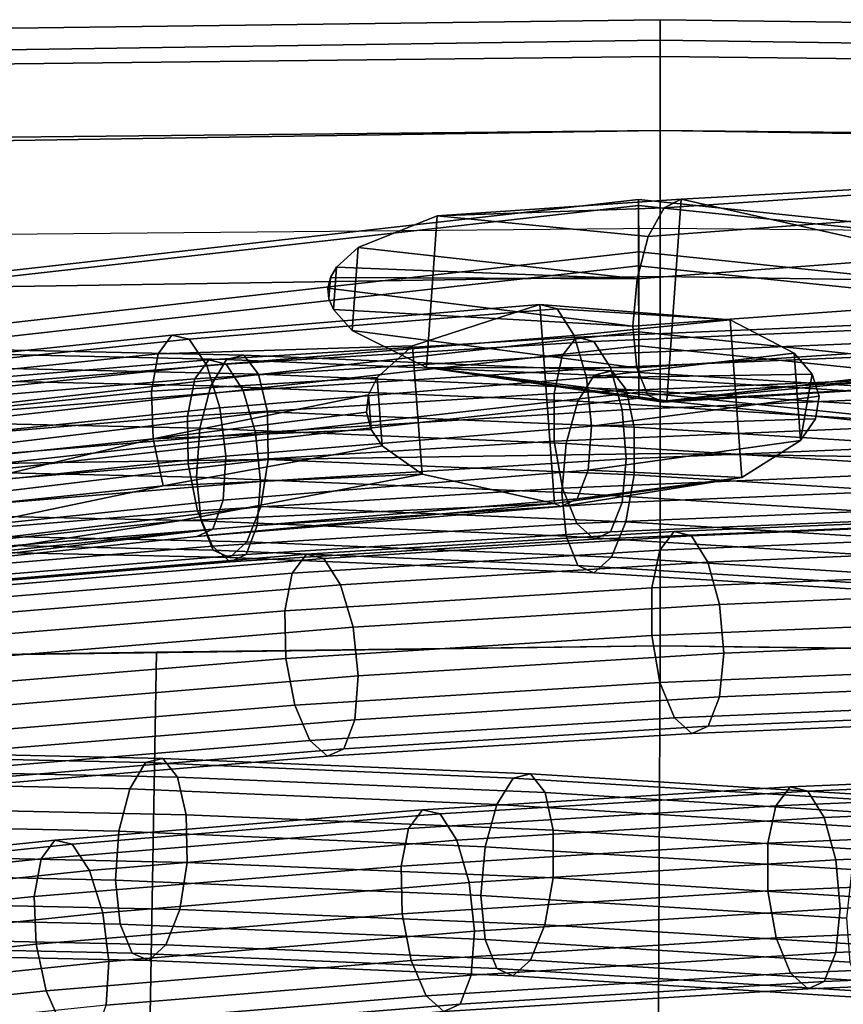
# Model space of a CAD drawing. Extents: x -17.1 to 17, y -16.8 to 19.
# Drawn here: x -0.8 to 0.2, y 17.9 to 19 of the extents above; entities that cross this region are included whole.
import ezdxf

# ---------------------------------------------------------------- set-up
doc = ezdxf.new("R2010")
doc.units = 0
doc.header["$MEASUREMENT"] = 0
doc.layers.add('Knoll Studio Chair Cushion', color=2, linetype='CONTINUOUS')
doc.layers.add('Knoll Studio Chair Frame', color=2, linetype='CONTINUOUS')

msp = doc.modelspace()

# ---------------------------------------------------------------- linework, layer by layer
at = {"layer": 'Knoll Studio Chair Cushion'}
for points in [[(0, 19.0201, 42.3593), (0, 19.0446, 42.1183), (-1.0557, 19.031, 42.1183), (-1.0571, 19.0047, 42.3551)], [(0, 19.0446, 42.1183), (0, 19.0005, 41.8796), (-1.0544, 18.9886, 41.883), (-1.0557, 19.031, 42.1183)], [(1.0557, 19.031, 42.1183), (0, 19.0446, 42.1183), (0, 19.0201, 42.3593), (1.0571, 19.0047, 42.3551)], [(1.0544, 18.9886, 41.883), (0, 19.0005, 41.8796), (0, 19.0446, 42.1183), (1.0557, 19.031, 42.1183)], [(0, 18.9119, 42.5756), (0, 19.0201, 42.3593), (-1.0571, 19.0047, 42.3551), (-1.0585, 18.8954, 42.5672)], [(1.0571, 19.0047, 42.3551), (0, 19.0201, 42.3593), (0, 18.9119, 42.5756), (1.0585, 18.8954, 42.5672)], [(0, 19.0005, 41.8796), (0, 18.9117, 41.6533), (-1.0536, 18.901, 41.6595), (-1.0544, 18.9886, 41.883)], [(1.0536, 18.901, 41.6595), (0, 18.9117, 41.6533), (0, 19.0005, 41.8796), (1.0544, 18.9886, 41.883)], [(0, 18.7369, 42.7434), (0, 18.9119, 42.5756), (-1.0585, 18.8954, 42.5672), (-1.0598, 18.7205, 42.7315)], [(0, 18.9117, 41.6533), (0, 18.7947, 41.44), (-1.0532, 18.7848, 41.4481), (-1.0536, 18.901, 41.6595)], [(1.0585, 18.8954, 42.5672), (0, 18.9119, 42.5756), (0, 18.7369, 42.7434), (1.0598, 18.7205, 42.7315)], [(1.0532, 18.7848, 41.4481), (0, 18.7947, 41.44), (0, 18.9117, 41.6533), (1.0536, 18.901, 41.6595)], [(0, 18.525, 42.8621), (0, 18.7369, 42.7434), (-1.0598, 18.7205, 42.7315), (-1.0606, 18.5092, 42.8479)], [(1.0598, 18.7205, 42.7315), (0, 18.7369, 42.7434), (0, 18.525, 42.8621), (1.0606, 18.5092, 42.8479)], [(0, 18.2947, 42.94), (0, 18.525, 42.8621), (-1.0606, 18.5092, 42.8479), (-1.061, 18.2803, 42.9252)], [(1.0606, 18.5092, 42.8479), (0, 18.525, 42.8621), (0, 18.2947, 42.94), (1.061, 18.2803, 42.9252)], [(-0.6029, 18.287, 42.932), (-0.6121, 17.7613, 42.8678), (-0.0022, 17.7613, 42.8794), (0, 18.2947, 42.94)], [(-0.0022, 17.7613, 42.8794), (0.5522, 17.7613, 42.8678), (0.5239, 18.288, 42.9331), (0, 18.2947, 42.94)], [(-1.061, 18.2803, 42.9252), (-1.2337, 17.7658, 42.84), (-0.6121, 17.7613, 42.8678), (-0.6029, 18.287, 42.932)]]:
    msp.add_3dface(points, dxfattribs=at)
at = {"layer": 'Knoll Studio Chair Frame'}
for points in [[(0.449, 18.8493, 42.0904), (0.4283, 18.8179, 42.0457), (-0.0142, 18.785, 42.2152), (0.0048, 18.8193, 42.2566)], [(0.47, 18.8544, 42.1419), (0.449, 18.8493, 42.0904), (0.0048, 18.8193, 42.2566), (0.0253, 18.8297, 42.3062)], [(0.2578, 18.7775, 42.2916), (0.4864, 18.8319, 42.1883), (0.47, 18.8544, 42.1419), (0.0253, 18.8297, 42.3062)], [(-2.505, 18.5425, 42.0023), (-2.5226, 18.5466, 42.091), (-0.0257, 18.8291, 42.3546), (-0.0257, 18.8222, 42.2641)], [(-2.5159, 18.485, 42.1557), (-0.0256, 18.7664, 42.4186), (-0.0257, 18.8291, 42.3546), (-2.5226, 18.5466, 42.091)], [(0.0253, 18.8297, 42.3062), (-0.2669, 18.8095, 42.3244), (-0.2797, 18.628, 42.3252), (0.0081, 18.588, 42.3072)], [(0.0048, 18.8193, 42.2566), (-0.2669, 18.8095, 42.3244), (0.0253, 18.8297, 42.3062)], [(-0.0257, 18.8291, 42.3546), (2.189, 18.5981, 42.119), (2.1721, 18.5938, 42.0303), (-0.0257, 18.8222, 42.2641)], [(-0.0257, 18.8291, 42.3546), (-0.0256, 18.7664, 42.4186), (2.1878, 18.5356, 42.1832), (2.189, 18.5981, 42.119)], [(0.0081, 18.588, 42.3072), (0.2464, 18.6155, 42.2923), (0.2578, 18.7775, 42.2916), (0.0253, 18.8297, 42.3062)], [(-2.4734, 18.4752, 41.9416), (-2.505, 18.5425, 42.0023), (-0.0257, 18.8222, 42.2641), (-0.0257, 18.7497, 42.2)], [(0.0048, 18.8193, 42.2566), (-0.0142, 18.785, 42.2152), (-0.2669, 18.8095, 42.3244)], [(0.4283, 18.8179, 42.0457), (0.4125, 18.7673, 42.018), (-0.0276, 18.7341, 42.1908), (-0.0142, 18.785, 42.2152)], [(-0.0257, 18.8222, 42.2641), (2.1721, 18.5938, 42.0303), (2.1471, 18.5254, 41.9689), (-0.0257, 18.7497, 42.2)], [(-0.2669, 18.8095, 42.3244), (-0.3616, 18.7716, 42.3304), (-0.3687, 18.6722, 42.3308), (-0.2797, 18.628, 42.3252)], [(-0.0276, 18.7341, 42.1908), (-0.3616, 18.7716, 42.3304), (-0.2669, 18.8095, 42.3244), (-0.0142, 18.785, 42.2152)], [(-2.4888, 18.3938, 42.1586), (-0.0255, 18.6709, 42.4186), (-0.0256, 18.7664, 42.4186), (-2.5159, 18.485, 42.1557)], [(-0.3616, 18.7716, 42.3304), (-0.3876, 18.7482, 42.332), (-0.3912, 18.6973, 42.3322), (-0.3687, 18.6722, 42.3308)], [(-0.3876, 18.7482, 42.332), (-0.3616, 18.7716, 42.3304), (-0.0276, 18.7341, 42.1908)], [(0.4125, 18.7673, 42.018), (0.4053, 18.7091, 42.0136), (-0.0325, 18.6775, 42.1888), (-0.0276, 18.7341, 42.1908)], [(-0.0256, 18.7664, 42.4186), (-0.0255, 18.6709, 42.4186), (2.1693, 18.443, 42.1852), (2.1878, 18.5356, 42.1832)], [(-2.4463, 18.384, 41.9445), (-2.4734, 18.4752, 41.9416), (-0.0257, 18.7497, 42.2), (-0.0255, 18.6541, 42.2)], [(-0.3876, 18.7482, 42.332), (-0.3947, 18.7357, 42.3324), (-0.3965, 18.7102, 42.3325), (-0.3912, 18.6973, 42.3322)], [(-0.3876, 18.7482, 42.332), (-0.0276, 18.7341, 42.1908), (-0.3947, 18.7357, 42.3324)], [(-0.0257, 18.7497, 42.2), (2.1471, 18.5254, 41.9689), (2.1286, 18.4328, 41.9709), (-0.0255, 18.6541, 42.2)], [(-0.3965, 18.7102, 42.3325), (-0.3947, 18.7357, 42.3324), (-0.3977, 18.723, 42.3326)], [(-0.0325, 18.6775, 42.1888), (-0.3977, 18.723, 42.3326), (-0.3947, 18.7357, 42.3324), (-0.0276, 18.7341, 42.1908)], [(-0.3912, 18.6973, 42.3322), (-0.3965, 18.7102, 42.3325), (-0.3977, 18.723, 42.3326), (-0.0325, 18.6775, 42.1888)], [(0.4053, 18.7091, 42.0136), (0.4084, 18.6566, 42.0336), (-0.0279, 18.6275, 42.2096), (-0.0325, 18.6775, 42.1888)], [(-0.5847, 18.6669, 42.1419), (-0.6011, 18.6444, 42.1883), (-0.2964, 18.6541, 42.3263), (-0.1441, 18.7035, 42.3168)], [(-0.5847, 18.6669, 42.1419), (-0.1441, 18.7035, 42.3168), (-0.1232, 18.6982, 42.2653), (-0.5637, 18.6618, 42.0904)], [(-0.5637, 18.6618, 42.0904), (-0.1232, 18.6982, 42.2653), (-0.1031, 18.6665, 42.2206), (-0.5429, 18.6304, 42.0457)], [(-0.0279, 18.6275, 42.2096), (-0.3687, 18.6722, 42.3308), (-0.3912, 18.6973, 42.3322), (-0.0325, 18.6775, 42.1888)], [(-0.2964, 18.6541, 42.3263), (-0.2849, 18.5003, 42.3256), (-0.1263, 18.4651, 42.3156), (-0.1441, 18.7035, 42.3168)], [(-0.1441, 18.7035, 42.3168), (-0.1263, 18.4651, 42.3156), (0.0978, 18.4963, 42.3016), (0.0837, 18.685, 42.3025)], [(0.0837, 18.685, 42.3025), (-0.1232, 18.6982, 42.2653), (-0.1441, 18.7035, 42.3168)], [(0.0837, 18.685, 42.3025), (-0.1031, 18.6665, 42.2206), (-0.1232, 18.6982, 42.2653)], [(0.3227, 18.6604, 41.4287), (0.3403, 18.6829, 41.3828), (-0.1, 18.6644, 41.2074), (-0.1172, 18.6418, 41.2535)], [(0.0837, 18.685, 42.3025), (0.1605, 18.645, 42.2977), (-0.0883, 18.6158, 42.1927), (-0.1031, 18.6665, 42.2206)], [(-0.1, 18.6644, 41.2074), (0.3403, 18.6829, 41.3828), (0.361, 18.6779, 41.3312), (-0.0792, 18.6593, 41.1558)], [(0.0837, 18.685, 42.3025), (0.0978, 18.4963, 42.3016), (0.1682, 18.5405, 42.2972), (0.1605, 18.645, 42.2977)], [(-0.2797, 18.628, 42.3252), (-0.3687, 18.6722, 42.3308), (-0.0279, 18.6275, 42.2096)], [(-0.0792, 18.6593, 41.1558), (0.361, 18.6779, 41.3312), (0.3801, 18.6463, 41.2858), (-0.0596, 18.6278, 41.1107)], [(-2.4571, 18.3265, 42.0979), (-0.0254, 18.5984, 42.3546), (-0.0255, 18.6709, 42.4186), (-2.4888, 18.3938, 42.1586)], [(-0.6011, 18.6444, 42.1883), (-0.5847, 18.6669, 42.1419), (-1.0251, 18.621, 41.9664), (-1.0411, 18.5986, 42.013)], [(-1.0251, 18.621, 41.9664), (-0.5847, 18.6669, 42.1419), (-0.5637, 18.6618, 42.0904), (-1.004, 18.616, 41.915)], [(-1.004, 18.616, 41.915), (-0.5637, 18.6618, 42.0904), (-0.5429, 18.6304, 42.0457), (-0.9827, 18.5846, 41.8705)], [(-0.1172, 18.6418, 41.2535), (-0.1, 18.6644, 41.2074), (-0.5403, 18.637, 41.032), (-0.5571, 18.6144, 41.0782)], [(-0.5429, 18.6304, 42.0457), (-0.1031, 18.6665, 42.2206), (-0.0883, 18.6158, 42.1927), (-0.5272, 18.5798, 42.018)], [(-0.5403, 18.637, 41.032), (-0.1, 18.6644, 41.2074), (-0.0792, 18.6593, 41.1558), (-0.5195, 18.6319, 40.9804)], [(-0.5195, 18.6319, 40.9804), (-0.0792, 18.6593, 41.1558), (-0.0596, 18.6278, 41.1107), (-0.4993, 18.6005, 40.9355)], [(0.3123, 18.6153, 41.4586), (0.3227, 18.6604, 41.4287), (-0.1172, 18.6418, 41.2535), (-0.1269, 18.5968, 41.2836)], [(-0.0255, 18.6709, 42.4186), (-0.0254, 18.5984, 42.3546), (2.1443, 18.3746, 42.1238), (2.1693, 18.443, 42.1852)], [(-2.4396, 18.3224, 42.0092), (-2.4463, 18.384, 41.9445), (-0.0255, 18.6541, 42.2), (-0.0254, 18.5914, 42.2641)], [(-0.9592, 18.6474, 41.4139), (-0.9386, 18.6524, 41.4655), (-0.4983, 18.6426, 41.2901), (-0.519, 18.6376, 41.2386)], [(-0.4983, 18.6426, 41.2901), (-0.9386, 18.6524, 41.4655), (-0.9206, 18.6298, 41.5114), (-0.4807, 18.62, 41.3361)], [(-0.6011, 18.6444, 42.1883), (-0.6091, 18.5995, 42.2191), (-0.3389, 18.6159, 42.3289), (-0.2964, 18.6541, 42.3263)], [(-0.3389, 18.6159, 42.3289), (-0.3328, 18.5343, 42.3286), (-0.2849, 18.5003, 42.3256), (-0.2964, 18.6541, 42.3263)], [(0.4084, 18.6566, 42.0336), (0.421, 18.6219, 42.0734), (-0.0147, 18.5948, 42.2486), (-0.0279, 18.6275, 42.2096)], [(-0.0255, 18.6541, 42.2), (2.1286, 18.4328, 41.9709), (2.1274, 18.3703, 42.035), (-0.0254, 18.5914, 42.2641)], [(-0.6091, 18.5995, 42.2191), (-0.6011, 18.6444, 42.1883), (-1.0411, 18.5986, 42.013), (-1.0483, 18.5537, 42.0441)], [(-0.5571, 18.6144, 41.0782), (-0.5403, 18.637, 41.032), (-0.9807, 18.6005, 40.8565), (-0.9971, 18.578, 40.903)], [(-0.9807, 18.6005, 40.8565), (-0.5403, 18.637, 41.032), (-0.5195, 18.6319, 40.9804), (-0.9598, 18.5955, 40.8051)], [(-0.9777, 18.6158, 41.3683), (-0.9592, 18.6474, 41.4139), (-0.519, 18.6376, 41.2386), (-0.5381, 18.606, 41.1932)], [(-0.1269, 18.5968, 41.2836), (-0.1172, 18.6418, 41.2535), (-0.5571, 18.6144, 41.0782), (-0.566, 18.5695, 41.1087)], [(-0.5381, 18.606, 41.1932), (-0.519, 18.6376, 41.2386), (-0.0788, 18.619, 41.0632), (-0.0984, 18.5875, 41.0181)], [(-0.519, 18.6376, 41.2386), (-0.4983, 18.6426, 41.2901), (-0.058, 18.6241, 41.1148), (-0.0788, 18.619, 41.0632)], [(-0.058, 18.6241, 41.1148), (-0.4983, 18.6426, 41.2901), (-0.4807, 18.62, 41.3361), (-0.0408, 18.6015, 41.1609)], [(-0.0883, 18.6158, 42.1927), (0.1605, 18.645, 42.2977), (0.1819, 18.6201, 42.2964)], [(-0.0596, 18.6278, 41.1107), (0.3801, 18.6463, 41.2858), (0.3932, 18.5956, 41.257), (-0.0456, 18.5771, 41.0822)], [(0.1682, 18.5405, 42.2972), (0.1819, 18.6201, 42.2964), (0.1605, 18.645, 42.2977)], [(-0.9827, 18.5846, 41.8705), (-0.5429, 18.6304, 42.0457), (-0.5272, 18.5798, 42.018), (-0.966, 18.5341, 41.8432)], [(-0.9598, 18.5955, 40.8051), (-0.5195, 18.6319, 40.9804), (-0.4993, 18.6005, 40.9355), (-0.939, 18.564, 40.7603)], [(-0.4807, 18.62, 41.3361), (-0.9206, 18.6298, 41.5114), (-0.9094, 18.5223, 41.5409), (-0.4703, 18.575, 41.366)], [(-0.4993, 18.6005, 40.9355), (-0.0596, 18.6278, 41.1107), (-0.0456, 18.5771, 41.0822), (-0.4844, 18.5498, 40.9074)], [(0.4402, 18.6129, 42.1238), (0.0081, 18.588, 42.3072), (-0.2797, 18.628, 42.3252), (0.0042, 18.5865, 42.2975)], [(-0.2797, 18.628, 42.3252), (-0.0147, 18.5948, 42.2486), (0.0042, 18.5865, 42.2975)], [(-0.2797, 18.628, 42.3252), (-0.0279, 18.6275, 42.2096), (-0.0147, 18.5948, 42.2486)], [(-0.0788, 18.619, 41.0632), (-0.058, 18.6241, 41.1148), (0.3823, 18.5967, 40.9393), (0.3615, 18.5916, 40.8878)], [(0.3823, 18.5967, 40.9393), (-0.058, 18.6241, 41.1148), (-0.0408, 18.6015, 41.1609), (0.3991, 18.5741, 40.9856)], [(0.4617, 18.6317, 42.1733), (0.2464, 18.6155, 42.2923), (0.0081, 18.588, 42.3072)], [(0.0081, 18.588, 42.3072), (0.4402, 18.6129, 42.1238), (0.8762, 18.63, 41.9501), (0.4617, 18.6317, 42.1733)], [(-0.566, 18.5695, 41.1087), (-0.5571, 18.6144, 41.0782), (-0.9971, 18.578, 40.903), (-1.0052, 18.5331, 40.9337)], [(-0.99, 18.565, 41.3392), (-0.9777, 18.6158, 41.3683), (-0.5381, 18.606, 41.1932), (-0.5512, 18.5552, 41.1644)], [(-0.3389, 18.6159, 42.3289), (-0.6091, 18.5995, 42.2191), (-0.607, 18.5425, 42.2271), (-0.3492, 18.5953, 42.3296)], [(-0.5272, 18.5798, 42.018), (-0.0883, 18.6158, 42.1927), (-0.0822, 18.5576, 42.188), (-0.52, 18.5216, 42.0136)], [(-0.0408, 18.6015, 41.1609), (-0.4807, 18.62, 41.3361), (-0.4703, 18.575, 41.366), (-0.0311, 18.5565, 41.191)], [(-0.3492, 18.5953, 42.3296), (-0.3461, 18.5539, 42.3294), (-0.3328, 18.5343, 42.3286), (-0.3389, 18.6159, 42.3289)], [(0.3114, 18.5581, 41.4654), (0.3123, 18.6153, 41.4586), (-0.1269, 18.5968, 41.2836), (-0.1268, 18.5397, 41.2909)], [(-0.0984, 18.5875, 41.0181), (-0.0788, 18.619, 41.0632), (0.3615, 18.5916, 40.8878), (0.3413, 18.5601, 40.8429)], [(0.1819, 18.6201, 42.2964), (0.1906, 18.5935, 42.2958), (-0.0822, 18.5576, 42.188), (-0.0883, 18.6158, 42.1927)], [(0.421, 18.6219, 42.0734), (0.4402, 18.6129, 42.1238), (0.0042, 18.5865, 42.2975), (-0.0147, 18.5948, 42.2486)], [(0.1682, 18.5405, 42.2972), (0.1859, 18.5666, 42.2961), (0.1906, 18.5935, 42.2958), (0.1819, 18.6201, 42.2964)], [(-0.939, 18.564, 40.7603), (-0.4993, 18.6005, 40.9355), (-0.4844, 18.5498, 40.9074), (-0.9232, 18.5134, 40.7326)], [(-0.5512, 18.5552, 41.1644), (-0.5381, 18.606, 41.1932), (-0.0984, 18.5875, 41.0181), (-0.1124, 18.5368, 40.9896)], [(0.3991, 18.5741, 40.9856), (-0.0408, 18.6015, 41.1609), (-0.0311, 18.5565, 41.191), (0.408, 18.5292, 41.0161)], [(-2.4396, 18.3224, 42.0092), (-0.0254, 18.5914, 42.2641), (-0.0254, 18.5984, 42.3546), (-2.4571, 18.3265, 42.0979)], [(-0.607, 18.5425, 42.2271), (-0.6091, 18.5995, 42.2191), (-1.0483, 18.5537, 42.0441), (-1.0451, 18.4969, 42.0526)], [(-0.3516, 18.5744, 42.3297), (-0.3492, 18.5953, 42.3296), (-0.607, 18.5425, 42.2271)], [(-0.1268, 18.5397, 41.2909), (-0.1269, 18.5968, 41.2836), (-0.566, 18.5695, 41.1087), (-0.5649, 18.5124, 41.1163)], [(-0.3492, 18.5953, 42.3296), (-0.3516, 18.5744, 42.3297), (-0.3461, 18.5539, 42.3294)], [(0.1906, 18.5935, 42.2958), (0.1859, 18.5666, 42.2961), (-0.0822, 18.5576, 42.188)], [(-0.0456, 18.5771, 41.0822), (0.3932, 18.5956, 41.257), (0.3973, 18.5371, 41.2515), (-0.0405, 18.5187, 41.0771)], [(-0.0254, 18.5984, 42.3546), (-0.0254, 18.5914, 42.2641), (2.1274, 18.3703, 42.035), (2.1443, 18.3746, 42.1238)], [(-0.966, 18.5341, 41.8432), (-0.5272, 18.5798, 42.018), (-0.52, 18.5216, 42.0136), (-0.9577, 18.476, 41.8392)], [(-0.4844, 18.5498, 40.9074), (-0.0456, 18.5771, 41.0822), (-0.0405, 18.5187, 41.0771), (-0.4783, 18.4915, 40.9027)], [(-0.1124, 18.5368, 40.9896), (-0.0984, 18.5875, 41.0181), (0.3413, 18.5601, 40.8429), (0.3264, 18.5094, 40.8148)], [(-0.5649, 18.5124, 41.1163), (-0.566, 18.5695, 41.1087), (-1.0052, 18.5331, 40.9337), (-1.0031, 18.4761, 40.9418)], [(-0.9931, 18.5066, 41.3333), (-0.99, 18.565, 41.3392), (-0.5512, 18.5552, 41.1644), (-0.5553, 18.4968, 41.1589)], [(-0.4703, 18.575, 41.366), (-0.9094, 18.5223, 41.5409), (-0.9075, 18.4651, 41.5473), (-0.4694, 18.5178, 41.3728)], [(-0.3516, 18.5744, 42.3297), (-0.607, 18.5425, 42.2271), (-0.3461, 18.5539, 42.3294)], [(-0.0311, 18.5565, 41.191), (-0.4703, 18.575, 41.366), (-0.4694, 18.5178, 41.3728), (-0.0312, 18.4993, 41.1983)], [(0.1859, 18.5666, 42.2961), (0.1682, 18.5405, 42.2972), (-0.0863, 18.5052, 42.2077), (-0.0822, 18.5576, 42.188)], [(-0.3461, 18.5539, 42.3294), (-0.607, 18.5425, 42.2271), (-0.5952, 18.4864, 42.2106), (-0.3328, 18.5343, 42.3286)], [(-0.5553, 18.4968, 41.1589), (-0.5512, 18.5552, 41.1644), (-0.1124, 18.5368, 40.9896), (-0.1175, 18.4784, 40.9845)], [(-0.52, 18.5216, 42.0136), (-0.0822, 18.5576, 42.188), (-0.0863, 18.5052, 42.2077), (-0.523, 18.4691, 42.0336)], [(0.3202, 18.5019, 41.4477), (0.3114, 18.5581, 41.4654), (-0.1268, 18.5397, 41.2909), (-0.1169, 18.4835, 41.2736)], [(0.408, 18.5292, 41.0161), (-0.0311, 18.5565, 41.191), (-0.0312, 18.4993, 41.1983), (0.4069, 18.4721, 41.0237)], [(-1.4693, 18.3857, 41.8624), (-1.0323, 18.4409, 42.0365), (-0.607, 18.5425, 42.2271), (-1.0451, 18.4969, 42.0526)], [(-1.0323, 18.4409, 42.0365), (-0.5952, 18.4864, 42.2106), (-0.607, 18.5425, 42.2271)], [(-0.9232, 18.5134, 40.7326), (-0.4844, 18.5498, 40.9074), (-0.4783, 18.4915, 40.9027), (-0.9161, 18.4552, 40.7283)], [(-0.2849, 18.5003, 42.3256), (-0.3328, 18.5343, 42.3286), (-0.5952, 18.4864, 42.2106)], [(-0.1169, 18.4835, 41.2736), (-0.1268, 18.5397, 41.2909), (-0.5649, 18.5124, 41.1163), (-0.5541, 18.4563, 41.0994)], [(-0.1175, 18.4784, 40.9845), (-0.1124, 18.5368, 40.9896), (0.3264, 18.5094, 40.8148), (0.3203, 18.4511, 40.8101)], [(-0.0863, 18.5052, 42.2077), (0.1682, 18.5405, 42.2972), (0.0978, 18.4963, 42.3016)], [(-0.0405, 18.5187, 41.0771), (0.3973, 18.5371, 41.2515), (0.3914, 18.4845, 41.2704), (-0.0454, 18.4661, 41.0963)], [(-0.9577, 18.476, 41.8392), (-0.52, 18.5216, 42.0136), (-0.523, 18.4691, 42.0336), (-0.9598, 18.4236, 41.8596)], [(-0.4694, 18.5178, 41.3728), (-0.9075, 18.4651, 41.5473), (-0.9154, 18.4088, 41.5293), (-0.4782, 18.4616, 41.3551)], [(-0.4783, 18.4915, 40.9027), (-0.0405, 18.5187, 41.0771), (-0.0454, 18.4661, 41.0963), (-0.4823, 18.4389, 40.9223)], [(-0.0312, 18.4993, 41.1983), (-0.4694, 18.5178, 41.3728), (-0.4782, 18.4616, 41.3551), (-0.0411, 18.4431, 41.181)], [(-0.5541, 18.4563, 41.0994), (-0.5649, 18.5124, 41.1163), (-1.0031, 18.4761, 40.9418), (-0.9912, 18.42, 40.9253)], [(-0.9864, 18.4539, 41.3518), (-0.9931, 18.5066, 41.3333), (-0.5553, 18.4968, 41.1589), (-0.5495, 18.4442, 41.1777)], [(-0.2849, 18.5003, 42.3256), (-0.5952, 18.4864, 42.2106), (-1.0127, 18.3987, 41.9995), (-0.5764, 18.4442, 42.1733)], [(-0.1263, 18.4651, 42.3156), (-0.2849, 18.5003, 42.3256), (-0.5764, 18.4442, 42.1733)], [(-0.5495, 18.4442, 41.1777), (-0.5553, 18.4968, 41.1589), (-0.1175, 18.4784, 40.9845), (-0.1126, 18.4258, 41.0037)], [(-0.0995, 18.4705, 42.2472), (-0.5356, 18.4344, 42.0734), (-0.523, 18.4691, 42.0336), (-0.0863, 18.5052, 42.2077)], [(-0.1263, 18.4651, 42.3156), (-0.1189, 18.4615, 42.2975), (0.0978, 18.4963, 42.3016)], [(-0.0995, 18.4705, 42.2472), (0.0978, 18.4963, 42.3016), (-0.1189, 18.4615, 42.2975)], [(0.3368, 18.4595, 41.4095), (0.3202, 18.5019, 41.4477), (-0.1169, 18.4835, 41.2736), (-0.0996, 18.4411, 41.2357)], [(-0.0995, 18.4705, 42.2472), (-0.0863, 18.5052, 42.2077), (0.0978, 18.4963, 42.3016)], [(0.4069, 18.4721, 41.0237), (-0.0312, 18.4993, 41.1983), (-0.0411, 18.4431, 41.181), (0.3961, 18.4159, 41.0068)], [(-1.4489, 18.3436, 41.8257), (-1.0127, 18.3987, 41.9995), (-0.5952, 18.4864, 42.2106), (-1.0323, 18.4409, 42.0365)], [(-0.9161, 18.4552, 40.7283), (-0.4783, 18.4915, 40.9027), (-0.4823, 18.4389, 40.9223), (-0.9191, 18.4027, 40.7483)], [(-0.0996, 18.4411, 41.2357), (-0.1169, 18.4835, 41.2736), (-0.5541, 18.4563, 41.0994), (-0.5361, 18.4139, 41.0618)], [(-0.0454, 18.4661, 41.0963), (0.3914, 18.4845, 41.2704), (0.377, 18.4497, 41.3094), (-0.0593, 18.4313, 41.1356)], [(-0.1126, 18.4258, 41.0037), (-0.1175, 18.4784, 40.9845), (0.3203, 18.4511, 40.8101), (0.3243, 18.3986, 40.8297)], [(-0.1263, 18.4651, 42.3156), (-0.5764, 18.4442, 42.1733), (-0.9909, 18.38, 41.9501), (-0.5549, 18.4254, 42.1238)], [(-0.9598, 18.4236, 41.8596), (-0.523, 18.4691, 42.0336), (-0.5356, 18.4344, 42.0734), (-0.9718, 18.389, 41.8996)], [(-0.4782, 18.4616, 41.3551), (-0.9154, 18.4088, 41.5293), (-0.9313, 18.4289, 41.4908), (-0.4948, 18.4192, 41.3169)], [(-0.1189, 18.4615, 42.2975), (-0.5549, 18.4254, 42.1238), (-0.5356, 18.4344, 42.0734), (-0.0995, 18.4705, 42.2472)], [(-0.5549, 18.4254, 42.1238), (-0.1189, 18.4615, 42.2975), (-0.1263, 18.4651, 42.3156)], [(-0.4823, 18.4389, 40.9223), (-0.0454, 18.4661, 41.0963), (-0.0593, 18.4313, 41.1356), (-0.4955, 18.4041, 40.9618)], [(-0.0411, 18.4431, 41.181), (-0.4782, 18.4616, 41.3551), (-0.4948, 18.4192, 41.3169), (-0.0584, 18.4008, 41.1431)], [(0.3573, 18.4406, 41.3596), (0.3368, 18.4595, 41.4095), (-0.0996, 18.4411, 41.2357), (-0.0788, 18.4223, 41.1859)], [(-0.5361, 18.4139, 41.0618), (-0.5541, 18.4563, 41.0994), (-0.9912, 18.42, 40.9253), (-0.9724, 18.3778, 40.888)], [(-0.9713, 18.4191, 41.3906), (-0.9864, 18.4539, 41.3518), (-0.5495, 18.4442, 41.1777), (-0.535, 18.4093, 41.2168)], [(-0.0593, 18.4313, 41.1356), (0.377, 18.4497, 41.3094), (0.3573, 18.4406, 41.3596), (-0.0788, 18.4223, 41.1859)], [(0.4394, 18.4275, 40.6192), (0.457, 18.4501, 40.5733), (0.0167, 18.4316, 40.3979), (-0.0005, 18.409, 40.444)], [(0.0167, 18.4316, 40.3979), (0.457, 18.4501, 40.5733), (0.4777, 18.445, 40.5217), (0.0375, 18.4265, 40.3463)], [(-1.4267, 18.3249, 41.7765), (-0.9909, 18.38, 41.9501), (-0.5764, 18.4442, 42.1733), (-1.0127, 18.3987, 41.9995)], [(-0.9191, 18.4027, 40.7483), (-0.4823, 18.4389, 40.9223), (-0.4955, 18.4041, 40.9618), (-0.9317, 18.368, 40.788)], [(-0.535, 18.4093, 41.2168), (-0.5495, 18.4442, 41.1777), (-0.1126, 18.4258, 41.0037), (-0.0987, 18.391, 41.043)], [(-0.0788, 18.4223, 41.1859), (-0.0996, 18.4411, 41.2357), (-0.5361, 18.4139, 41.0618), (-0.5149, 18.3951, 41.0122)], [(0.3961, 18.4159, 41.0068), (-0.0411, 18.4431, 41.181), (-0.0584, 18.4008, 41.1431), (0.3781, 18.3736, 40.9692)], [(0.0375, 18.4265, 40.3463), (0.4777, 18.445, 40.5217), (0.4968, 18.4135, 40.4763), (0.0571, 18.395, 40.3012)], [(-1.4267, 18.3249, 41.7765), (-0.9718, 18.389, 41.8996), (-0.5356, 18.4344, 42.0734), (-0.9909, 18.38, 41.9501)], [(-0.5549, 18.4254, 42.1238), (-0.9909, 18.38, 41.9501), (-0.5356, 18.4344, 42.0734)], [(-0.4948, 18.4192, 41.3169), (-0.9313, 18.4289, 41.4908), (-0.9515, 18.41, 41.4408), (-0.5153, 18.4003, 41.267)], [(-0.4955, 18.4041, 40.9618), (-0.0593, 18.4313, 41.1356), (-0.0788, 18.4223, 41.1859), (-0.5149, 18.3951, 41.0122)], [(-0.0005, 18.409, 40.444), (0.0167, 18.4316, 40.3979), (-0.4236, 18.4042, 40.2225), (-0.4404, 18.3816, 40.2687)], [(-0.4236, 18.4042, 40.2225), (0.0167, 18.4316, 40.3979), (0.0375, 18.4265, 40.3463), (-0.4027, 18.3991, 40.171)], [(-0.4027, 18.3991, 40.171), (0.0375, 18.4265, 40.3463), (0.0571, 18.395, 40.3012), (-0.3826, 18.3676, 40.126)], [(-0.0987, 18.391, 41.043), (-0.1126, 18.4258, 41.0037), (0.3243, 18.3986, 40.8297), (0.3375, 18.3638, 40.8692)], [(0.429, 18.3825, 40.6491), (0.4394, 18.4275, 40.6192), (-0.0005, 18.409, 40.444), (-0.0101, 18.364, 40.4741)], [(-0.5149, 18.3951, 41.0122), (-0.5361, 18.4139, 41.0618), (-0.9724, 18.3778, 40.888), (-0.951, 18.359, 40.8385)], [(-0.9515, 18.41, 41.4408), (-0.9713, 18.4191, 41.3906), (-0.535, 18.4093, 41.2168), (-0.5153, 18.4003, 41.267)], [(-0.0584, 18.4008, 41.1431), (-0.4948, 18.4192, 41.3169), (-0.5153, 18.4003, 41.267), (-0.0792, 18.382, 41.0933)], [(0.0571, 18.395, 40.3012), (0.4968, 18.4135, 40.4763), (0.5099, 18.3627, 40.4475), (0.0711, 18.3442, 40.2728)], [(-0.9317, 18.368, 40.788), (-0.4955, 18.4041, 40.9618), (-0.5149, 18.3951, 41.0122), (-0.951, 18.359, 40.8385)], [(-0.4404, 18.3816, 40.2687), (-0.4236, 18.4042, 40.2225), (-0.864, 18.3677, 40.047), (-0.8804, 18.3452, 40.0935)], [(-0.864, 18.3677, 40.047), (-0.4236, 18.4042, 40.2225), (-0.4027, 18.3991, 40.171), (-0.843, 18.3626, 39.9956)], [(-0.5153, 18.4003, 41.267), (-0.535, 18.4093, 41.2168), (-0.0987, 18.391, 41.043), (-0.0792, 18.382, 41.0933)], [(-0.0101, 18.364, 40.4741), (-0.0005, 18.409, 40.444), (-0.4404, 18.3816, 40.2687), (-0.4493, 18.3366, 40.2992)], [(0.3781, 18.3736, 40.9692), (-0.0584, 18.4008, 41.1431), (-0.0792, 18.382, 41.0933), (0.3569, 18.3548, 40.9196)], [(-0.843, 18.3626, 39.9956), (-0.4027, 18.3991, 40.171), (-0.3826, 18.3676, 40.126), (-0.8223, 18.3312, 39.9508)], [(-0.3826, 18.3676, 40.126), (0.0571, 18.395, 40.3012), (0.0711, 18.3442, 40.2728), (-0.3677, 18.3169, 40.098)], [(-0.0792, 18.382, 41.0933), (-0.0987, 18.391, 41.043), (0.3375, 18.3638, 40.8692), (0.3569, 18.3548, 40.9196)], [(-0.4493, 18.3366, 40.2992), (-0.4404, 18.3816, 40.2687), (-0.8804, 18.3452, 40.0935), (-0.8885, 18.3003, 40.1243)], [(0.4281, 18.3253, 40.6559), (0.429, 18.3825, 40.6491), (-0.0101, 18.364, 40.4741), (-0.0101, 18.3068, 40.4814)], [(-0.8223, 18.3312, 39.9508), (-0.3826, 18.3676, 40.126), (-0.3677, 18.3169, 40.098), (-0.8065, 18.2806, 39.9231)], [(-0.0101, 18.3068, 40.4814), (-0.0101, 18.364, 40.4741), (-0.4493, 18.3366, 40.2992), (-0.4482, 18.2796, 40.3068)], [(0.0711, 18.3442, 40.2728), (0.5099, 18.3627, 40.4475), (0.514, 18.3043, 40.442), (0.0762, 18.2859, 40.2676)], [(-0.3677, 18.3169, 40.098), (0.0711, 18.3442, 40.2728), (0.0762, 18.2859, 40.2676), (-0.3616, 18.2586, 40.0932)], [(-0.4482, 18.2796, 40.3068), (-0.4493, 18.3366, 40.2992), (-0.8885, 18.3003, 40.1243), (-0.8863, 18.2433, 40.1323)], [(0.437, 18.2691, 40.6382), (0.4281, 18.3253, 40.6559), (-0.0101, 18.3068, 40.4814), (-0.0002, 18.2506, 40.4641)], [(-0.8065, 18.2806, 39.9231), (-0.3677, 18.3169, 40.098), (-0.3616, 18.2586, 40.0932), (-0.7993, 18.2224, 39.9188)], [(-0.0002, 18.2506, 40.4641), (-0.0101, 18.3068, 40.4814), (-0.4482, 18.2796, 40.3068), (-0.4374, 18.2234, 40.2899)], [(0.0762, 18.2859, 40.2676), (0.514, 18.3043, 40.442), (0.5082, 18.2517, 40.4609), (0.0713, 18.2333, 40.2868)], [(-0.3616, 18.2586, 40.0932), (0.0762, 18.2859, 40.2676), (0.0713, 18.2333, 40.2868), (-0.3656, 18.2061, 40.1128)], [(-0.4374, 18.2234, 40.2899), (-0.4482, 18.2796, 40.3068), (-0.8863, 18.2433, 40.1323), (-0.8745, 18.1872, 40.1158)], [(-0.7993, 18.2224, 39.9188), (-0.3616, 18.2586, 40.0932), (-0.3656, 18.2061, 40.1128), (-0.8024, 18.1699, 39.9388)], [(0.4535, 18.2267, 40.6001), (0.437, 18.2691, 40.6382), (-0.0002, 18.2506, 40.4641), (0.0171, 18.2083, 40.4262)], [(0.0171, 18.2083, 40.4262), (-0.0002, 18.2506, 40.4641), (-0.4374, 18.2234, 40.2899), (-0.4193, 18.1811, 40.2523)], [(0.0713, 18.2333, 40.2868), (0.5082, 18.2517, 40.4609), (0.4937, 18.2168, 40.4999), (0.0575, 18.1985, 40.3261)], [(-0.4193, 18.1811, 40.2523), (-0.4374, 18.2234, 40.2899), (-0.8745, 18.1872, 40.1158), (-0.8557, 18.145, 40.0785)], [(-0.3656, 18.2061, 40.1128), (0.0713, 18.2333, 40.2868), (0.0575, 18.1985, 40.3261), (-0.3788, 18.1713, 40.1523)], [(0.474, 18.2078, 40.5501), (0.4535, 18.2267, 40.6001), (0.0171, 18.2083, 40.4262), (0.0379, 18.1895, 40.3764)], [(0.0575, 18.1985, 40.3261), (0.4937, 18.2168, 40.4999), (0.474, 18.2078, 40.5501), (0.0379, 18.1895, 40.3764)], [(-0.8024, 18.1699, 39.9388), (-0.3656, 18.2061, 40.1128), (-0.3788, 18.1713, 40.1523), (-0.815, 18.1352, 39.9786)], [(0.0379, 18.1895, 40.3764), (0.0171, 18.2083, 40.4262), (-0.4193, 18.1811, 40.2523), (-0.3982, 18.1623, 40.2027)], [(-0.3788, 18.1713, 40.1523), (0.0575, 18.1985, 40.3261), (0.0379, 18.1895, 40.3764), (-0.3982, 18.1623, 40.2027)], [(-0.3982, 18.1623, 40.2027), (-0.4193, 18.1811, 40.2523), (-0.8557, 18.145, 40.0785), (-0.8342, 18.1262, 40.029)], [(-1.0747, 18.133, 40.559), (-1.0562, 18.1645, 40.6046), (-0.616, 18.1547, 40.4293), (-0.6351, 18.1232, 40.3839)], [(-1.0562, 18.1645, 40.6046), (-1.0356, 18.1696, 40.6562), (-0.5953, 18.1598, 40.4808), (-0.616, 18.1547, 40.4293)], [(-0.5953, 18.1598, 40.4808), (-1.0356, 18.1696, 40.6562), (-1.0176, 18.147, 40.702), (-0.5777, 18.1372, 40.5268)], [(-0.815, 18.1352, 39.9786), (-0.3788, 18.1713, 40.1523), (-0.3982, 18.1623, 40.2027), (-0.8342, 18.1262, 40.029)], [(-0.6351, 18.1232, 40.3839), (-0.616, 18.1547, 40.4293), (-0.1758, 18.1362, 40.2539), (-0.1954, 18.1047, 40.2087)], [(-0.616, 18.1547, 40.4293), (-0.5953, 18.1598, 40.4808), (-0.155, 18.1412, 40.3054), (-0.1758, 18.1362, 40.2539)], [(-0.155, 18.1412, 40.3054), (-0.5953, 18.1598, 40.4808), (-0.5777, 18.1372, 40.5268), (-0.1378, 18.1187, 40.3516)], [(-0.5777, 18.1372, 40.5268), (-1.0176, 18.147, 40.702), (-1.0064, 18.1019, 40.7316), (-0.5673, 18.0921, 40.5566)], [(-0.1758, 18.1362, 40.2539), (-0.155, 18.1412, 40.3054), (0.2854, 18.1138, 40.13), (0.2645, 18.1088, 40.0785)], [(0.2854, 18.1138, 40.13), (-0.155, 18.1412, 40.3054), (-0.1378, 18.1187, 40.3516), (0.3022, 18.0913, 40.1763)], [(0.5786, 18.1217, 39.5718), (0.5962, 18.1442, 39.5259), (0.1559, 18.1257, 39.3505), (0.1387, 18.1031, 39.3966)], [(0.1559, 18.1257, 39.3505), (0.5962, 18.1442, 39.5259), (0.6169, 18.1392, 39.4743), (0.1767, 18.1206, 39.2989)], [(-1.087, 18.0822, 40.5299), (-1.0747, 18.133, 40.559), (-0.6351, 18.1232, 40.3839), (-0.6482, 18.0724, 40.3551)], [(-0.1378, 18.1187, 40.3516), (-0.5777, 18.1372, 40.5268), (-0.5673, 18.0921, 40.5566), (-0.1281, 18.0736, 40.3817)], [(-0.1954, 18.1047, 40.2087), (-0.1758, 18.1362, 40.2539), (0.2645, 18.1088, 40.0785), (0.2443, 18.0773, 40.0336)], [(0.1767, 18.1206, 39.2989), (0.6169, 18.1392, 39.4743), (0.636, 18.1076, 39.4289), (0.1963, 18.0891, 39.2538)], [(-0.6482, 18.0724, 40.3551), (-0.6351, 18.1232, 40.3839), (-0.1954, 18.1047, 40.2087), (-0.2094, 18.0539, 40.1803)], [(0.1387, 18.1031, 39.3966), (0.1559, 18.1257, 39.3505), (-0.2844, 18.0983, 39.1751), (-0.3012, 18.0757, 39.2213)], [(-0.2844, 18.0983, 39.1751), (0.1559, 18.1257, 39.3505), (0.1767, 18.1206, 39.2989), (-0.2635, 18.0932, 39.1235)], [(-0.2635, 18.0932, 39.1235), (0.1767, 18.1206, 39.2989), (0.1963, 18.0891, 39.2538), (-0.2434, 18.0618, 39.0786)], [(0.3022, 18.0913, 40.1763), (-0.1378, 18.1187, 40.3516), (-0.1281, 18.0736, 40.3817), (0.311, 18.0463, 40.2068)], [(0.5682, 18.0766, 39.6017), (0.5786, 18.1217, 39.5718), (0.1387, 18.1031, 39.3966), (0.129, 18.0581, 39.4267)], [(0.1963, 18.0891, 39.2538), (0.636, 18.1076, 39.4289), (0.6491, 18.0569, 39.4001), (0.2103, 18.0384, 39.2253)], [(-0.5673, 18.0921, 40.5566), (-1.0064, 18.1019, 40.7316), (-1.0045, 18.0447, 40.738), (-0.5664, 18.0349, 40.5635)], [(-0.3012, 18.0757, 39.2213), (-0.2844, 18.0983, 39.1751), (-0.7248, 18.0618, 38.9996), (-0.7412, 18.0393, 39.0461)], [(-0.7248, 18.0618, 38.9996), (-0.2844, 18.0983, 39.1751), (-0.2635, 18.0932, 39.1235), (-0.7038, 18.0568, 38.9481)], [(-0.7038, 18.0568, 38.9481), (-0.2635, 18.0932, 39.1235), (-0.2434, 18.0618, 39.0786), (-0.6831, 18.0253, 38.9034)], [(0.129, 18.0581, 39.4267), (0.1387, 18.1031, 39.3966), (-0.3012, 18.0757, 39.2213), (-0.3101, 18.0308, 39.2518)], [(-0.2094, 18.0539, 40.1803), (-0.1954, 18.1047, 40.2087), (0.2443, 18.0773, 40.0336), (0.2294, 18.0266, 40.0055)], [(-1.0901, 18.0237, 40.5239), (-1.087, 18.0822, 40.5299), (-0.6482, 18.0724, 40.3551), (-0.6523, 18.014, 40.3495)], [(-0.1281, 18.0736, 40.3817), (-0.5673, 18.0921, 40.5566), (-0.5664, 18.0349, 40.5635), (-0.1282, 18.0165, 40.389)], [(-0.2434, 18.0618, 39.0786), (0.1963, 18.0891, 39.2538), (0.2103, 18.0384, 39.2253), (-0.2285, 18.0111, 39.0505)], [(-0.3101, 18.0308, 39.2518), (-0.3012, 18.0757, 39.2213), (-0.7412, 18.0393, 39.0461), (-0.7493, 17.9944, 39.0768)], [(-0.6523, 18.014, 40.3495), (-0.6482, 18.0724, 40.3551), (-0.2094, 18.0539, 40.1803), (-0.2145, 17.9955, 40.1751)], [(0.311, 18.0463, 40.2068), (-0.1281, 18.0736, 40.3817), (-0.1282, 18.0165, 40.389), (0.3099, 17.9892, 40.2144)], [(0.5673, 18.0194, 39.6085), (0.5682, 18.0766, 39.6017), (0.129, 18.0581, 39.4267), (0.1291, 18.001, 39.434)], [(-0.7412, 18.0393, 39.0461), (-0.7248, 18.0618, 38.9996), (-1.1653, 18.0159, 38.8242), (-1.1812, 17.9935, 38.8708)], [(-1.1653, 18.0159, 38.8242), (-0.7248, 18.0618, 38.9996), (-0.7038, 18.0568, 38.9481), (-1.1442, 18.0109, 38.7727)], [(-0.6831, 18.0253, 38.9034), (-0.2434, 18.0618, 39.0786), (-0.2285, 18.0111, 39.0505), (-0.6673, 17.9747, 38.8757)], [(0.1291, 18.001, 39.434), (0.129, 18.0581, 39.4267), (-0.3101, 18.0308, 39.2518), (-0.309, 17.9737, 39.2594)], [(-1.1442, 18.0109, 38.7727), (-0.7038, 18.0568, 38.9481), (-0.6831, 18.0253, 38.9034), (-1.1229, 17.9795, 38.7282)], [(-0.2145, 17.9955, 40.1751), (-0.2094, 18.0539, 40.1803), (0.2294, 18.0266, 40.0055), (0.2233, 17.9683, 40.0008)], [(0.2103, 18.0384, 39.2253), (0.6491, 18.0569, 39.4001), (0.6532, 17.9985, 39.3946), (0.2154, 17.98, 39.2202)], [(-0.7493, 17.9944, 39.0768), (-0.7412, 18.0393, 39.0461), (-1.1812, 17.9935, 38.8708), (-1.1885, 17.9487, 38.9019)], [(-0.5664, 18.0349, 40.5635), (-1.0045, 18.0447, 40.738), (-1.0124, 17.9885, 40.72), (-0.5752, 17.9787, 40.5458)], [(-0.1282, 18.0165, 40.389), (-0.5664, 18.0349, 40.5635), (-0.5752, 17.9787, 40.5458), (-0.138, 17.9603, 40.3717)], [(-0.2285, 18.0111, 39.0505), (0.2103, 18.0384, 39.2253), (0.2154, 17.98, 39.2202), (-0.2224, 17.9528, 39.0458)], [(-1.1229, 17.9795, 38.7282), (-0.6831, 18.0253, 38.9034), (-0.6673, 17.9747, 38.8757), (-1.1062, 17.929, 38.7009)], [(-1.0833, 17.9711, 40.5425), (-1.0901, 18.0237, 40.5239), (-0.6523, 18.014, 40.3495), (-0.6464, 17.9613, 40.3684)], [(-0.309, 17.9737, 39.2594), (-0.3101, 18.0308, 39.2518), (-0.7493, 17.9944, 39.0768), (-0.7472, 17.9374, 39.0849)], [(-0.6673, 17.9747, 38.8757), (-0.2285, 18.0111, 39.0505), (-0.2224, 17.9528, 39.0458), (-0.6601, 17.9165, 38.8714)], [(-0.6464, 17.9613, 40.3684), (-0.6523, 18.014, 40.3495), (-0.2145, 17.9955, 40.1751), (-0.2096, 17.9429, 40.1944)], [(0.3099, 17.9892, 40.2144), (-0.1282, 18.0165, 40.389), (-0.138, 17.9603, 40.3717), (0.2991, 17.9331, 40.1975)], [(0.5761, 17.9632, 39.5908), (0.5673, 18.0194, 39.6085), (0.1291, 18.001, 39.434), (0.139, 17.9448, 39.4167)], [(0.139, 17.9448, 39.4167), (0.1291, 18.001, 39.434), (-0.309, 17.9737, 39.2594), (-0.2982, 17.9176, 39.2425)], [(-0.7472, 17.9374, 39.0849), (-0.7493, 17.9944, 39.0768), (-1.1885, 17.9487, 38.9019), (-1.1853, 17.8918, 38.9104)], [(-0.5752, 17.9787, 40.5458), (-1.0124, 17.9885, 40.72), (-1.0283, 17.946, 40.6815), (-0.5918, 17.9363, 40.5076)], [(-0.2096, 17.9429, 40.1944), (-0.2145, 17.9955, 40.1751), (0.2233, 17.9683, 40.0008), (0.2273, 17.9157, 40.0204)], [(0.2154, 17.98, 39.2202), (0.6532, 17.9985, 39.3946), (0.6474, 17.9458, 39.4135), (0.2105, 17.9274, 39.2394)], [(-0.138, 17.9603, 40.3717), (-0.5752, 17.9787, 40.5458), (-0.5918, 17.9363, 40.5076), (-0.1553, 17.9179, 40.3338)], [(-0.2224, 17.9528, 39.0458), (0.2154, 17.98, 39.2202), (0.2105, 17.9274, 39.2394), (-0.2264, 17.9002, 39.0654)], [(-1.1062, 17.929, 38.7009), (-0.6673, 17.9747, 38.8757), (-0.6601, 17.9165, 38.8714), (-1.0979, 17.8709, 38.697)], [(-1.0683, 17.9362, 40.5813), (-1.0833, 17.9711, 40.5425), (-0.6464, 17.9613, 40.3684), (-0.632, 17.9265, 40.4075)], [(-0.2982, 17.9176, 39.2425), (-0.309, 17.9737, 39.2594), (-0.7472, 17.9374, 39.0849), (-0.7353, 17.8813, 39.0684)], [(-0.6601, 17.9165, 38.8714), (-0.2224, 17.9528, 39.0458), (-0.2264, 17.9002, 39.0654), (-0.6632, 17.864, 38.8914)], [(-0.632, 17.9265, 40.4075), (-0.6464, 17.9613, 40.3684), (-0.2096, 17.9429, 40.1944), (-0.1957, 17.9081, 40.2337)], [(0.2991, 17.9331, 40.1975), (-0.138, 17.9603, 40.3717), (-0.1553, 17.9179, 40.3338), (0.2811, 17.8908, 40.1599)], [(0.5927, 17.9208, 39.5526), (0.5761, 17.9632, 39.5908), (0.139, 17.9448, 39.4167), (0.1563, 17.9024, 39.3788)], [(-0.5918, 17.9363, 40.5076), (-1.0283, 17.946, 40.6815), (-1.0484, 17.9272, 40.6314), (-0.6123, 17.9175, 40.4577)], [(0.1563, 17.9024, 39.3788), (0.139, 17.9448, 39.4167), (-0.2982, 17.9176, 39.2425), (-0.2802, 17.8752, 39.2049)], [(-0.1957, 17.9081, 40.2337), (-0.2096, 17.9429, 40.1944), (0.2273, 17.9157, 40.0204), (0.2405, 17.881, 40.0599)], [(0.2105, 17.9274, 39.2394), (0.6474, 17.9458, 39.4135), (0.6329, 17.911, 39.4525), (0.1966, 17.8926, 39.2787)], [(-0.7353, 17.8813, 39.0684), (-0.7472, 17.9374, 39.0849), (-1.1853, 17.8918, 38.9104), (-1.1724, 17.8358, 38.8943)], [(-1.0484, 17.9272, 40.6314), (-1.0683, 17.9362, 40.5813), (-0.632, 17.9265, 40.4075), (-0.6123, 17.9175, 40.4577)], [(-0.1553, 17.9179, 40.3338), (-0.5918, 17.9363, 40.5076), (-0.6123, 17.9175, 40.4577), (-0.1762, 17.8991, 40.284)], [(-1.0979, 17.8709, 38.697), (-0.6601, 17.9165, 38.8714), (-0.6632, 17.864, 38.8914), (-1.1, 17.8185, 38.7174)], [(-0.2802, 17.8752, 39.2049), (-0.2982, 17.9176, 39.2425), (-0.7353, 17.8813, 39.0684), (-0.7165, 17.8391, 39.0311)], [(-0.6123, 17.9175, 40.4577), (-0.632, 17.9265, 40.4075), (-0.1957, 17.9081, 40.2337), (-0.1762, 17.8991, 40.284)], [(-0.2264, 17.9002, 39.0654), (0.2105, 17.9274, 39.2394), (0.1966, 17.8926, 39.2787), (-0.2396, 17.8655, 39.1049)], [(0.2811, 17.8908, 40.1599), (-0.1553, 17.9179, 40.3338), (-0.1762, 17.8991, 40.284), (0.2599, 17.872, 40.1103)], [(0.6132, 17.902, 39.5027), (0.5927, 17.9208, 39.5526), (0.1563, 17.9024, 39.3788), (0.1771, 17.8836, 39.329)], [(-0.1762, 17.8991, 40.284), (-0.1957, 17.9081, 40.2337), (0.2405, 17.881, 40.0599), (0.2599, 17.872, 40.1103)], [(0.1966, 17.8926, 39.2787), (0.6329, 17.911, 39.4525), (0.6132, 17.902, 39.5027), (0.1771, 17.8836, 39.329)], [(-0.6632, 17.864, 38.8914), (-0.2264, 17.9002, 39.0654), (-0.2396, 17.8655, 39.1049), (-0.6758, 17.8293, 38.9311)], [(0.1771, 17.8836, 39.329), (0.1563, 17.9024, 39.3788), (-0.2802, 17.8752, 39.2049), (-0.259, 17.8564, 39.1553)], [(-0.7165, 17.8391, 39.0311), (-0.7353, 17.8813, 39.0684), (-1.1724, 17.8358, 38.8943), (-1.1529, 17.7936, 38.8573)], [(-0.2396, 17.8655, 39.1049), (0.1966, 17.8926, 39.2787), (0.1771, 17.8836, 39.329), (-0.259, 17.8564, 39.1553)], [(-0.259, 17.8564, 39.1553), (-0.2802, 17.8752, 39.2049), (-0.7165, 17.8391, 39.0311), (-0.695, 17.8203, 38.9816)], [(-0.6758, 17.8293, 38.9311), (-0.2396, 17.8655, 39.1049), (-0.259, 17.8564, 39.1553), (-0.695, 17.8203, 38.9816)]]:
    msp.add_3dface(points, dxfattribs=at)

doc.saveas('drawing.dxf')
